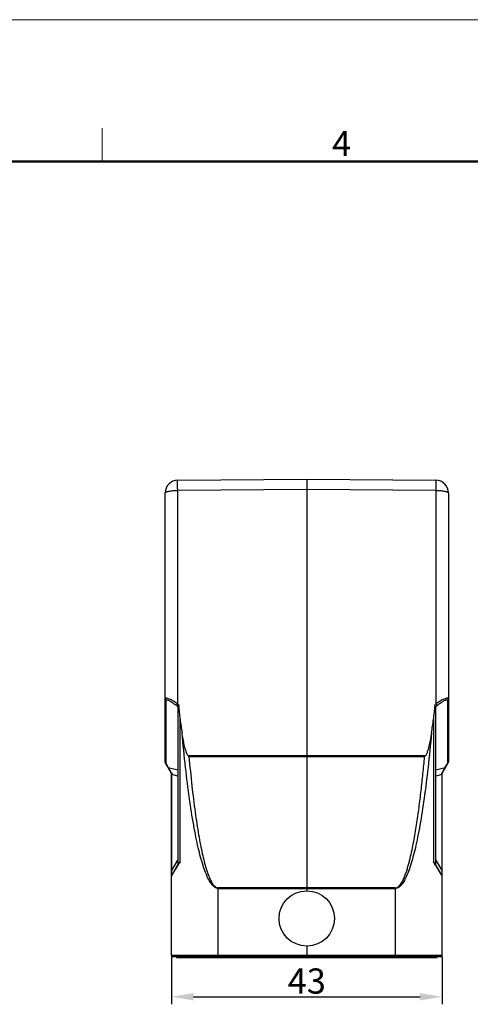
# Model space of a CAD drawing. Units: millimetres. Extents: x 2038 to 2483, y -1730 to -1415.
# Drawn here: x 2247 to 2319, y -1572 to -1415 of the extents above; entities that cross this region are included whole.
import ezdxf

# ---------------------------------------------------------------- set-up
doc = ezdxf.new("R2010")
doc.units = ezdxf.units.MM
doc.header["$LTSCALE"] = 65.395
doc.header["$PDMODE"] = 3
doc.header["$PDSIZE"] = 8
doc.layers.get('0').update_dxf_attribs({"linetype": 'CONTINUOUS', "lineweight": 30})
doc.layers.get('Defpoints').update_dxf_attribs({"linetype": 'CONTINUOUS'})
doc.layers.add('Dim', color=3, linetype='CONTINUOUS', lineweight=15)
doc.layers.add('图框', color=7, linetype='CONTINUOUS', lineweight=20)
doc.styles.add('Romans字体', font='romans.shx', dxfattribs={"width": 0.75})
doc.dimstyles.new('01', dxfattribs={"dimtxt": 4, "dimasz": 3.5, "dimexe": 1.2, "dimexo": 0.2, "dimgap": 0.5, "dimtad": 1, "dimdsep": 46, "dimtxsty": 'Romans字体', "dimcen": 0, "dimclrd": 1, "dimclre": 6, "dimclrt": 4, "dimazin": 2, "dimtfac": 1, "dimtofl": 0, "dimtmove": 0, "dimatfit": 3, "dimfxl": 1, "dimtolj": 1, "dimtzin": 0, "dimarcsym": 0})

# ---------------------------------------------------------------- blocks, each defined once
blk = doc.blocks.new('A4图框-NEW')
at = {"layer": '图框', "color": 1, "lineweight": 18}
blk.add_line((833.41, 690.53), (1130.41, 690.53), dxfattribs=at)
at = {"layer": '图框', "color": 6}
blk.add_line((982.02, 679.03), (982.02, 675.53), dxfattribs=at)
at = {"layer": '图框', "lineweight": 50}
blk.add_line((836.91, 675.53), (1126.93, 675.53), dxfattribs=at)
at = {"layer": '图框', "color": 6, "insert": (1006.37, 678.73), "char_height": 2.65, "width": 2.5579, "attachment_point": 1, "style": 'Romans字体'}
blk.add_mtext('4', dxfattribs=at)
blk = doc.blocks.new('*D4')
at = {"layer": 'Defpoints', "color": 0, "transparency": 16777216}
for p in [(2271.62, -1563.78), (2314.62, -1563.78), (2314.62, -1570.32)]:
    blk.add_point(p, dxfattribs=at)
at = {"layer": 'Dim', "color": 6, "lineweight": -2, "transparency": 16777216}
for p, q in [((2271.62, -1563.98), (2271.62, -1571.52)), ((2314.62, -1563.98), (2314.62, -1571.52))]:
    blk.add_line(p, q, dxfattribs=at)
at = {"layer": 'Dim', "color": 1, "lineweight": -2, "transparency": 16777216}
blk.add_line((2275.12, -1570.32), (2311.12, -1570.32), dxfattribs=at)
at = {"layer": 'Dim', "color": 1, "transparency": 16777216}
for points in [[(2275.12, -1569.74), (2275.12, -1570.9), (2271.62, -1570.32)], [(2311.12, -1569.74), (2311.12, -1570.9), (2314.62, -1570.32)]]:
    blk.add_solid(points, dxfattribs=at)
at = {"layer": 'Dim', "color": 4, "transparency": 16777216, "insert": (2293.12, -1567.82), "char_height": 4, "attachment_point": 5, "style": 'Romans字体'}
blk.add_mtext('\\A1;43', dxfattribs=at)

msp = doc.modelspace()

# ---------------------------------------------------------------- linework, layer by layer
at = {"color": 7, "linetype": 'Continuous'}
for p, q in [((2272.602, -1488.263), (2293.119, -1488.084)), ((2293.119, -1488.084), (2313.637, -1488.263)), ((2293.119, -1488.084), (2293.119, -1489.702)), ((2270.619, -1533.003), (2270.619, -1490.263)), ((2293.119, -1489.702), (2272.602, -1489.881)), ((2272.602, -1523.789), (2272.602, -1489.881)), ((2293.119, -1489.702), (2293.119, -1532.032)), ((2313.637, -1489.881), (2293.119, -1489.702)), ((2313.637, -1489.881), (2313.637, -1523.789)), ((2315.619, -1490.263), (2315.619, -1533.003)), ((2270.726, -1523.246), (2270.726, -1533.219)), ((2315.512, -1533.219), (2315.512, -1523.246)), ((2272.682, -1524.287), (2272.411, -1524.062)), ((2272.602, -1523.789), (2272.742, -1523.906)), ((2272.619, -1524.412), (2272.619, -1549.352)), ((2313.496, -1523.906), (2313.637, -1523.789)), ((2313.827, -1524.062), (2313.556, -1524.287)), ((2313.619, -1549.352), (2313.619, -1524.412)), ((2272.983, -1548.897), (2272.983, -1526.254)), ((2313.255, -1526.254), (2313.255, -1548.897)), ((2274.393, -1532.155), (2274.287, -1532.059)), ((2293.119, -1532.032), (2274.29, -1532.063)), ((2274.393, -1532.155), (2293.119, -1532.132)), ((2311.948, -1532.063), (2293.119, -1532.032)), ((2293.119, -1532.132), (2311.845, -1532.155)), ((2293.119, -1532.132), (2293.119, -1553.016)), ((2311.845, -1532.155), (2311.951, -1532.059)), ((2271.619, -1534.816), (2270.659, -1533.153)), ((2270.726, -1533.219), (2271.112, -1533.888)), ((2271.112, -1533.888), (2272.619, -1534.283)), ((2271.287, -1534.197), (2271.19, -1534.031)), ((2271.522, -1534.572), (2271.287, -1534.197)), ((2271.659, -1534.783), (2271.522, -1534.572)), ((2313.619, -1534.283), (2315.126, -1533.888)), ((2314.718, -1534.57), (2314.579, -1534.783)), ((2314.619, -1534.816), (2315.579, -1533.153)), ((2315.044, -1534.039), (2314.95, -1534.198)), ((2315.126, -1533.888), (2315.044, -1534.039)), ((2315.126, -1533.888), (2315.512, -1533.219)), ((2271.619, -1563.784), (2271.619, -1534.814)), ((2271.619, -1535.023), (2271.659, -1535.023)), ((2271.659, -1550.264), (2271.659, -1535.023)), ((2272.619, -1535.275), (2271.659, -1535.023)), ((2314.579, -1535.023), (2313.619, -1535.275)), ((2314.601, -1534.795), (2314.579, -1534.783)), ((2314.579, -1535.023), (2314.619, -1535.023)), ((2314.579, -1535.023), (2314.579, -1550.264)), ((2314.619, -1563.784), (2314.619, -1534.814)), ((2271.659, -1550.264), (2272.619, -1548.602)), ((2313.619, -1548.602), (2314.579, -1550.264)), ((2271.659, -1550.264), (2271.619, -1550.264)), ((2271.651, -1550.435), (2271.659, -1550.264)), ((2272.702, -1549.208), (2271.659, -1551.014)), ((2271.899, -1550.699), (2272.607, -1549.521)), ((2272.607, -1549.521), (2272.682, -1549.396)), ((2314.579, -1551.014), (2313.536, -1549.208)), ((2313.556, -1549.396), (2313.631, -1549.52)), ((2313.631, -1549.52), (2314.339, -1550.699)), ((2314.619, -1550.264), (2314.579, -1550.264)), ((2314.579, -1550.264), (2314.593, -1550.574)), ((2271.619, -1551.164), (2271.771, -1550.912)), ((2271.771, -1550.912), (2271.899, -1550.699)), ((2314.339, -1550.699), (2314.619, -1551.164)), ((2293.119, -1553.016), (2279.053, -1553.022)), ((2279.054, -1553.117), (2279.054, -1553.022)), ((2279.054, -1553.117), (2293.119, -1553.111)), ((2279.054, -1563.784), (2279.054, -1553.117)), ((2307.185, -1553.022), (2293.119, -1553.016)), ((2293.119, -1553.111), (2293.119, -1553.016)), ((2293.119, -1553.111), (2307.185, -1553.117)), ((2293.119, -1553.111), (2293.119, -1553.484)), ((2307.185, -1553.022), (2307.185, -1553.117)), ((2307.185, -1553.117), (2307.185, -1563.784)), ((2293.119, -1562.284), (2293.119, -1563.784)), ((2314.619, -1563.784), (2271.619, -1563.784)), ((2314.419, -1563.984), (2271.819, -1563.984)), ((2272.419, -1563.984), (2272.419, -1564.084)), ((2272.419, -1564.084), (2313.819, -1564.084)), ((2279.055, -1563.984), (2279.054, -1563.784)), ((2279.119, -1564.084), (2279.119, -1563.984)), ((2293.119, -1563.784), (2293.119, -1563.984)), ((2307.119, -1563.984), (2307.119, -1564.084)), ((2307.185, -1563.784), (2307.183, -1563.984)), ((2313.819, -1564.084), (2313.819, -1563.984))]:
    msp.add_line(p, q, dxfattribs=at)
msp.add_circle((2293.119, -1557.884), 4.4, dxfattribs=at)
for centre, radius, start, end in [((2272.619, -1490.263), 2, 90.5, 180), ((2313.619, -1490.263), 2, 0, 89.5), ((2270.919, -1533.003), 0.3, 180, 210), ((2315.319, -1533.003), 0.3, 330, 0), ((2275.538, -1531.575), 4.993, 207.58813, 209.45748), ((2303.316, -1527.188), 13.583, 327.07953, 328.92927), ((2280.153, -1534.907), 8.495, 179.16454, 180.24145), ((2280.291, -1534.911), 8.632, 180.21295, 180.74537), ((2308.903, -1534.872), 5.676, 0.58616, 0.89772), ((2305.84, -1534.902), 8.74, 0.24985, 0.57693), ((2305.948, -1534.911), 8.632, 359.25463, 359.78705), ((2304.978, -1534.912), 9.602, 359.81394, 0.2848), ((2414.272, -1634.289), 165.089, 148.85215, 149.05428), ((2205.941, -1613.841), 125.436, 30.91536, 31.18137), ((2271.919, -1551.164), 0.3, 150, 180), ((2314.319, -1551.164), 0.3, 0, 30), ((2271.819, -1563.784), 0.2, 180, 270), ((2314.419, -1563.784), 0.2, 270, 0)]:
    msp.add_arc(centre, radius, start, end, dxfattribs=at)
for centre, major_axis, ratio, start_param, end_param in [((2274.619, -1526.198), (1.965, -1.89), 0.1958347, 3.0762629, 3.3277055), ((2274.619, -1520.263), (0.018, 10.29), 0.1943643, -4.3501878, -4.0905952), ((2311.619, -1520.263), (-0.018, 10.29), 0.1943643, -2.1925901, -1.9329975), ((2311.619, -1526.198), (1.965, 1.89), 0.1958347, -0.1861129, 0.0653298), ((2279.119, -1503.789), (0.069, 38.586), 0.1943643, -4.0905952, -4.01998), ((2307.119, -1503.789), (-0.069, 38.586), 0.1943643, -2.2632053, -2.1925901)]:
    msp.add_ellipse(centre, major_axis=major_axis, ratio=ratio, start_param=start_param, end_param=end_param, dxfattribs=at)
for points, knots in [([(2272.602, -1489.881), (2272.601, -1489.771), (2272.599, -1489.557), (2272.598, -1489.25), (2272.597, -1488.973), (2272.596, -1488.765), (2272.597, -1488.62), (2272.597, -1488.528), (2272.597, -1488.45), (2272.598, -1488.385), (2272.598, -1488.339), (2272.599, -1488.31), (2272.599, -1488.293), (2272.6, -1488.281), (2272.6, -1488.271), (2272.601, -1488.267), (2272.601, -1488.263), (2272.602, -1488.263)], [0, 0, 0, 0, 0.2043859, 0.396037, 0.568767, 0.7176494, 0.7817766, 0.8383435, 0.8869203, 0.9271841, 0.9588199, 0.9713153, 0.981572, 0.989577, 0.995318, 0.9987862, 1, 1, 1, 1]), ([(2313.637, -1488.263), (2313.637, -1488.263), (2313.637, -1488.267), (2313.638, -1488.271), (2313.638, -1488.281), (2313.639, -1488.293), (2313.639, -1488.31), (2313.64, -1488.339), (2313.64, -1488.385), (2313.641, -1488.45), (2313.641, -1488.528), (2313.642, -1488.62), (2313.642, -1488.765), (2313.641, -1488.973), (2313.64, -1489.25), (2313.639, -1489.557), (2313.637, -1489.771), (2313.637, -1489.881)], [0, 0, 0, 0, 0.0012138, 0.004682, 0.010423, 0.018428, 0.0286847, 0.0411801, 0.0728159, 0.1130797, 0.1616565, 0.2182234, 0.2823506, 0.431233, 0.603963, 0.7956141, 1, 1, 1, 1]), ([(2270.619, -1490.263), (2270.619, -1490.25), (2270.627, -1490.221), (2270.659, -1490.184), (2270.708, -1490.148), (2270.774, -1490.114), (2270.857, -1490.081), (2270.999, -1490.036), (2271.215, -1489.988), (2271.512, -1489.942), (2271.851, -1489.908), (2272.219, -1489.886), (2272.472, -1489.881), (2272.602, -1489.881)], [0, 0, 0, 0, 0.0184842, 0.0409328, 0.0695728, 0.1053495, 0.148518, 0.1990425, 0.3208954, 0.4673617, 0.6333783, 0.8131899, 1, 1, 1, 1]), ([(2313.637, -1489.881), (2313.766, -1489.881), (2314.019, -1489.886), (2314.387, -1489.908), (2314.726, -1489.942), (2315.023, -1489.988), (2315.239, -1490.036), (2315.381, -1490.081), (2315.464, -1490.114), (2315.531, -1490.148), (2315.579, -1490.184), (2315.611, -1490.221), (2315.619, -1490.25), (2315.619, -1490.263)], [0, 0, 0, 0, 0.1868101, 0.3666217, 0.5326383, 0.6791046, 0.8009575, 0.851482, 0.8946505, 0.9304272, 0.9590672, 0.9815158, 1, 1, 1, 1]), ([(2272.602, -1523.789), (2272.488, -1523.708), (2272.261, -1523.553), (2271.92, -1523.343), (2271.594, -1523.161), (2271.293, -1523.018), (2271.062, -1522.933), (2270.901, -1522.896), (2270.804, -1522.886), (2270.725, -1522.894), (2270.663, -1522.919), (2270.624, -1522.968), (2270.619, -1523.009), (2270.619, -1523.03)], [0, 0, 0, 0, 0.1829834, 0.359322, 0.523978, 0.6715264, 0.7949627, 0.8454757, 0.8876279, 0.9215788, 0.9486973, 0.9727145, 1, 1, 1, 1]), ([(2270.619, -1523.03), (2270.619, -1523.07), (2270.639, -1523.154), (2270.694, -1523.22), (2270.726, -1523.246)], [0, 0, 0, 0, 0.494762, 1, 1, 1, 1]), ([(2270.726, -1523.246), (2270.726, -1523.229), (2270.73, -1523.197), (2270.747, -1523.169), (2270.758, -1523.159)], [0, 0, 0, 0, 0.538106, 1, 1, 1, 1]), ([(2270.758, -1523.159), (2270.782, -1523.136), (2270.843, -1523.124), (2270.926, -1523.134), (2271.042, -1523.163), (2271.208, -1523.233), (2271.424, -1523.349), (2271.66, -1523.496), (2271.997, -1523.729), (2272.246, -1523.925), (2272.411, -1524.062)], [0, 0, 0, 0, 0.0515299, 0.0871405, 0.1301621, 0.2365306, 0.3651614, 0.5101064, 0.6665962, 1, 1, 1, 1]), ([(2315.619, -1523.03), (2315.619, -1523.009), (2315.613, -1522.969), (2315.575, -1522.919), (2315.513, -1522.893), (2315.434, -1522.886), (2315.337, -1522.896), (2315.176, -1522.933), (2314.945, -1523.018), (2314.644, -1523.161), (2314.318, -1523.343), (2313.978, -1523.554), (2313.75, -1523.708), (2313.637, -1523.789)], [0, 0, 0, 0, 0.0270212, 0.0512446, 0.0784146, 0.1123725, 0.1545319, 0.2050399, 0.328455, 0.4759888, 0.6406448, 0.8169953, 1, 1, 1, 1]), ([(2313.827, -1524.062), (2313.915, -1523.989), (2314.09, -1523.848), (2314.354, -1523.65), (2314.612, -1523.474), (2314.855, -1523.325), (2315.048, -1523.225), (2315.189, -1523.168), (2315.278, -1523.141), (2315.355, -1523.127), (2315.42, -1523.128), (2315.472, -1523.146), (2315.494, -1523.172), (2315.5, -1523.186)], [0, 0, 0, 0, 0.1738956, 0.3424708, 0.5022611, 0.6489498, 0.7769178, 0.8317793, 0.8794222, 0.9191737, 0.9511329, 0.9767901, 1, 1, 1, 1]), ([(2315.5, -1523.186), (2315.502, -1523.19), (2315.51, -1523.209), (2315.512, -1523.23), (2315.512, -1523.246)], [0, 0, 0, 0, 0.2291978, 1, 1, 1, 1]), ([(2315.512, -1523.246), (2315.545, -1523.22), (2315.599, -1523.154), (2315.619, -1523.07), (2315.619, -1523.03)], [0, 0, 0, 0, 0.5051983, 1, 1, 1, 1]), ([(2272.411, -1524.062), (2272.415, -1524.047), (2272.436, -1524.009), (2272.477, -1523.946), (2272.534, -1523.87), (2272.578, -1523.816), (2272.602, -1523.789)], [0, 0, 0, 0, 0.1447186, 0.3798431, 0.6778495, 1, 1, 1, 1]), ([(2272.682, -1524.287), (2272.688, -1524.284), (2272.701, -1524.269), (2272.723, -1524.222), (2272.74, -1524.139), (2272.748, -1524.026), (2272.745, -1523.946), (2272.742, -1523.906)], [0, 0, 0, 0, 0.0554409, 0.1411525, 0.3915285, 0.6929841, 1, 1, 1, 1]), ([(2313.496, -1523.906), (2313.493, -1523.946), (2313.49, -1524.026), (2313.498, -1524.139), (2313.515, -1524.222), (2313.537, -1524.269), (2313.55, -1524.284), (2313.556, -1524.287)], [0, 0, 0, 0, 0.307016, 0.6084814, 0.8588546, 0.9445628, 1, 1, 1, 1]), ([(2313.637, -1523.789), (2313.66, -1523.816), (2313.704, -1523.87), (2313.761, -1523.946), (2313.802, -1524.009), (2313.823, -1524.047), (2313.827, -1524.062)], [0, 0, 0, 0, 0.3221165, 0.6200305, 0.8551695, 1, 1, 1, 1]), ([(2279.054, -1553.117), (2278.984, -1553.117), (2278.841, -1553.099), (2278.631, -1553.017), (2278.424, -1552.883), (2278.132, -1552.62), (2277.778, -1552.15), (2277.38, -1551.424), (2276.987, -1550.502), (2276.6, -1549.386), (2276.218, -1548.077), (2275.845, -1546.577), (2275.482, -1544.89), (2274.991, -1542.289), (2274.42, -1538.612), (2273.812, -1533.722), (2273.465, -1530.248), (2273.3, -1528.412)], [0, 0, 0, 0, 0.0080126, 0.0165043, 0.0258771, 0.0364262, 0.0617653, 0.0935028, 0.1320457, 0.1775748, 0.2301574, 0.2897867, 0.3563963, 0.429798, 0.596059, 0.7867587, 1, 1, 1, 1]), ([(2274.29, -1532.063), (2274.231, -1532.009), (2274.142, -1531.873), (2274.05, -1531.653), (2273.966, -1531.43), (2273.892, -1531.204), (2273.825, -1530.975), (2273.743, -1530.668), (2273.652, -1530.282), (2273.553, -1529.817), (2273.432, -1529.194), (2273.352, -1528.725), (2273.302, -1528.412)], [0, 0, 0, 0, 0.0627792, 0.1253681, 0.1879063, 0.250426, 0.3129241, 0.3754113, 0.5003569, 0.6252846, 0.7502001, 1, 1, 1, 1]), ([(2312.938, -1528.412), (2312.773, -1530.248), (2312.426, -1533.722), (2311.818, -1538.612), (2311.247, -1542.289), (2310.756, -1544.89), (2310.393, -1546.577), (2310.02, -1548.077), (2309.639, -1549.386), (2309.251, -1550.502), (2308.858, -1551.424), (2308.461, -1552.15), (2308.106, -1552.62), (2307.814, -1552.883), (2307.607, -1553.017), (2307.397, -1553.099), (2307.254, -1553.117), (2307.185, -1553.117)], [0, 0, 0, 0, 0.2132412, 0.4039409, 0.5702018, 0.6436035, 0.710213, 0.7698424, 0.822425, 0.8679541, 0.906497, 0.9382346, 0.9635737, 0.9741228, 0.9834956, 0.9919873, 1, 1, 1, 1]), ([(2312.936, -1528.412), (2312.886, -1528.725), (2312.806, -1529.194), (2312.684, -1529.817), (2312.585, -1530.282), (2312.494, -1530.668), (2312.415, -1530.976), (2312.349, -1531.205), (2312.275, -1531.431), (2312.189, -1531.654), (2312.095, -1531.872), (2312.007, -1532.009), (2311.948, -1532.063)], [0, 0, 0, 0, 0.2497992, 0.374715, 0.4996429, 0.6245868, 0.687071, 0.7495659, 0.8120878, 0.8746308, 0.9372224, 1, 1, 1, 1]), ([(2274.389, -1532.156), (2274.532, -1533.718), (2274.827, -1536.671), (2275.334, -1540.82), (2275.803, -1543.929), (2276.203, -1546.122), (2276.497, -1547.54), (2276.797, -1548.798), (2277.102, -1549.896), (2277.412, -1550.832), (2277.725, -1551.604), (2278.04, -1552.211), (2278.322, -1552.605), (2278.553, -1552.826), (2278.718, -1552.938), (2278.884, -1553.007), (2278.998, -1553.023), (2279.053, -1553.023)], [0, 0, 0, 0, 0.2158153, 0.4079824, 0.574788, 0.6481511, 0.7145465, 0.773876, 0.8261, 0.871221, 0.9093035, 0.9405127, 0.9652277, 0.9754159, 0.9843898, 0.9924464, 1, 1, 1, 1]), ([(2307.185, -1553.022), (2307.298, -1553.025), (2307.527, -1552.952), (2307.795, -1552.737), (2308.015, -1552.474), (2308.202, -1552.188), (2308.367, -1551.889), (2308.564, -1551.479), (2308.778, -1550.953), (2309.002, -1550.308), (2309.201, -1549.656), (2309.383, -1548.999), (2309.605, -1548.118), (2309.853, -1547.009), (2310.205, -1545.226), (2310.581, -1542.985), (2310.964, -1540.286), (2311.296, -1537.58), (2311.589, -1534.87), (2311.762, -1533.06), (2311.845, -1532.155)], [0, 0, 0, 0, 0.0156358, 0.0312916, 0.04693, 0.062571, 0.0782073, 0.093841, 0.1250984, 0.156351, 0.1876023, 0.2188524, 0.2501017, 0.3125964, 0.3750899, 0.5000715, 0.6250535, 0.7500355, 0.8750177, 1, 1, 1, 1]), ([(2315.619, -1533.003), (2315.619, -1533.044), (2315.606, -1533.1), (2315.578, -1533.147), (2315.57, -1533.158)], [0, 0, 0, 0, 0.7463319, 1, 1, 1, 1]), ([(2270.726, -1533.219), (2270.715, -1533.21), (2270.674, -1533.173), (2270.644, -1533.123), (2270.632, -1533.084)], [0, 0, 0, 0, 0.2543613, 1, 1, 1, 1]), ([(2270.659, -1533.153), (2270.671, -1533.174), (2270.693, -1533.198), (2270.719, -1533.215), (2270.726, -1533.219)], [0, 0, 0, 0, 0.7425708, 1, 1, 1, 1]), ([(2271.112, -1533.888), (2271.105, -1533.883), (2271.079, -1533.866), (2271.057, -1533.842), (2271.045, -1533.822)], [0, 0, 0, 0, 0.2574289, 1, 1, 1, 1]), ([(2315.193, -1533.822), (2315.181, -1533.842), (2315.159, -1533.866), (2315.133, -1533.883), (2315.126, -1533.888)], [0, 0, 0, 0, 0.7425812, 1, 1, 1, 1]), ([(2315.512, -1533.219), (2315.519, -1533.215), (2315.545, -1533.198), (2315.567, -1533.174), (2315.579, -1533.153)], [0, 0, 0, 0, 0.2574292, 1, 1, 1, 1]), ([(2271.66, -1534.783), (2271.649, -1534.788), (2271.635, -1534.795), (2271.619, -1534.808), (2271.619, -1534.814)], [0, 0, 0, 0, 0.6621906, 1, 1, 1, 1]), ([(2314.619, -1534.814), (2314.619, -1534.811), (2314.613, -1534.803), (2314.606, -1534.798), (2314.601, -1534.795)], [0, 0, 0, 0, 0.3709531, 1, 1, 1, 1]), ([(2272.983, -1548.897), (2272.953, -1548.922), (2272.849, -1549.015), (2272.752, -1549.121), (2272.702, -1549.208)], [0, 0, 0, 0, 0.2795272, 1, 1, 1, 1]), ([(2313.536, -1549.208), (2313.521, -1549.181), (2313.442, -1549.064), (2313.338, -1548.967), (2313.255, -1548.897)], [0, 0, 0, 0, 0.2240029, 1, 1, 1, 1]), ([(2271.659, -1551.014), (2271.659, -1551.015), (2271.657, -1551.018), (2271.65, -1551.019), (2271.645, -1551.006), (2271.645, -1550.99), (2271.646, -1550.965), (2271.646, -1550.936), (2271.643, -1550.883), (2271.644, -1550.803), (2271.646, -1550.692), (2271.644, -1550.567), (2271.649, -1550.48), (2271.651, -1550.435)], [0, 0, 0, 0, 0.0080565, 0.0132426, 0.0332453, 0.0604288, 0.1027813, 0.1535946, 0.2119683, 0.3668014, 0.5607594, 0.7729188, 1, 1, 1, 1]), ([(2314.593, -1550.574), (2314.593, -1550.611), (2314.592, -1550.682), (2314.594, -1550.781), (2314.596, -1550.866), (2314.592, -1550.934), (2314.594, -1550.977), (2314.593, -1551.002), (2314.591, -1551.012), (2314.585, -1551.021), (2314.58, -1551.016), (2314.579, -1551.014)], [0, 0, 0, 0, 0.2418095, 0.4679552, 0.6594834, 0.8027674, 0.9125492, 0.9473417, 0.967359, 0.9850013, 1, 1, 1, 1])]:
    msp.add_open_spline(points, degree=3, knots=knots, dxfattribs=at)
for points in [[(2270.632, -1533.084), (2270.623, -1533.058), (2270.619, -1533.031), (2270.619, -1533.003)], [(2315.57, -1533.158), (2315.554, -1533.181), (2315.534, -1533.202), (2315.512, -1533.219)]]:
    msp.add_open_spline(points, degree=3, dxfattribs=at)

# ---------------------------------------------------------------- block references
at = {"layer": 'Dim', "xscale": 1.5, "yscale": 1.5, "zscale": 1.5}
msp.add_blockref('A4图框-NEW', (787.584, -2450.885), dxfattribs=at)

# ---------------------------------------------------------------- dimensions: what is measured, and where the dimension line sits
at = {"layer": 'Dim'}
dim = msp.add_linear_dim(base=(2314.619, -1570.32), p1=(2271.619, -1563.784), p2=(2314.619, -1563.784), dimstyle='01', dxfattribs=at)
dim.commit()
dim.dimension.update_dxf_attribs({"geometry": '*D4', "text_midpoint": (2293.119, -1567.82)})

doc.saveas('drawing.dxf')
